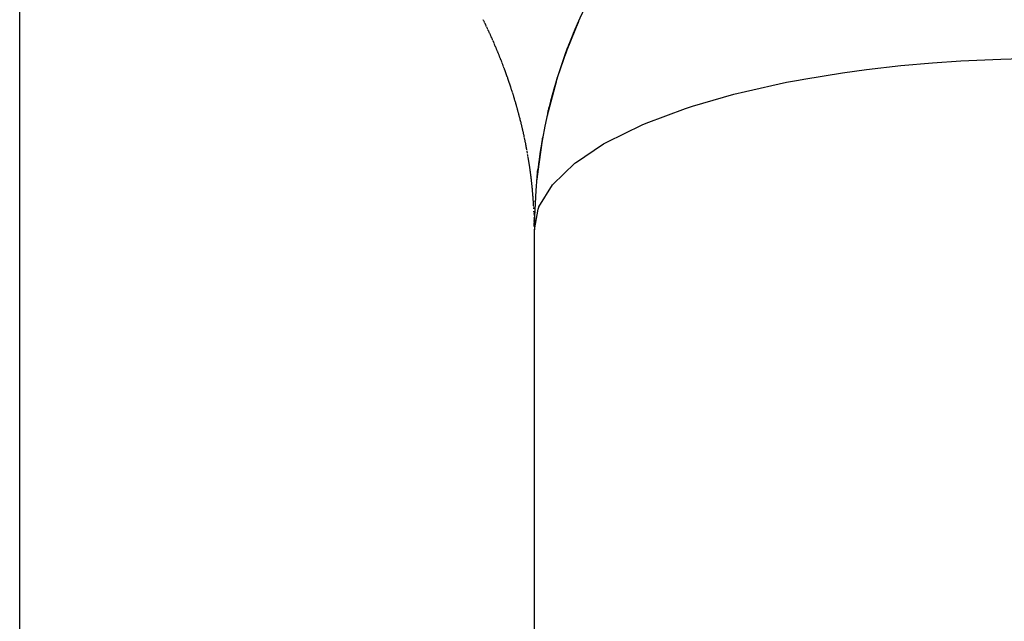
# Model space of a CAD drawing. Extents: x 24 to 1041, y -592 to 196.
# Drawn here: x 617 to 622, y -142 to -138 of the extents above; entities that cross this region are included whole.
import ezdxf

# ---------------------------------------------------------------- set-up
doc = ezdxf.new("R2010")
doc.units = 0
doc.linetypes.add('DASHED', pattern=[11.05, 8.7, -2.35])
doc.layers.get('0').update_dxf_attribs({"linetype": 'CONTINUOUS'})
doc.layers.add('NEVIDI', color=4, linetype='DASHED')

msp = doc.modelspace()

# ---------------------------------------------------------------- linework, layer by layer
at = {"color": 2}
for p, q in [((619.86624, -138.411208), (619.796537, -138.583596)), ((619.866859, -138.409675), (619.7991, -138.576825)), ((619.86869, -138.405489), (619.800732, -138.572309)), ((619.808562, -138.552603), (619.802341, -138.567798)), ((619.812254, -138.543053), (619.803927, -138.563294)), ((619.815939, -138.53352), (619.805492, -138.558794)), ((619.799333, -138.57668), (619.74576, -138.732779)), ((619.797447, -138.581346), (619.788267, -138.608732)), ((619.7991, -138.576825), (619.788341, -138.608732)), ((619.800732, -138.572309), (619.793074, -138.594885)), ((619.802341, -138.567798), (619.793236, -138.594484)), ((619.797215, -138.581974), (619.797447, -138.581346)), ((619.805506, -138.559749), (619.797447, -138.581346)), ((619.797447, -138.581346), (619.7991, -138.576825)), ((619.7991, -138.576825), (619.800732, -138.572309)), ((619.800732, -138.572309), (619.802341, -138.567798)), ((619.802341, -138.567798), (619.803927, -138.563294)), ((619.803927, -138.563294), (619.803258, -138.565245)), ((619.803927, -138.563294), (619.805492, -138.558794)), ((619.74587, -138.730341), (619.691633, -138.933543)), ((619.738761, -138.756974), (619.692205, -138.930715)), ((619.740211, -138.752097), (619.692211, -138.930686)), ((619.740203, -138.752124), (619.693381, -138.925551)), ((619.741639, -138.747229), (619.693394, -138.925498)), ((619.741624, -138.747279), (619.694538, -138.920394)), ((619.741969, -138.746316), (619.694555, -138.920315)), ((619.741962, -138.746316), (619.695674, -138.915241)), ((619.742089, -138.746044), (619.695696, -138.915138)), ((619.742048, -138.746138), (619.69679, -138.910094)), ((619.744403, -138.737607), (619.74576, -138.732779)), ((619.691008, -138.935883), (619.686708, -138.957086)), ((619.69679, -138.910094), (619.687083, -138.955658)), ((619.692205, -138.930715), (619.68714, -138.955439)), ((619.695674, -138.915241), (619.687407, -138.954421)), ((619.693381, -138.925551), (619.687413, -138.954397)), ((619.694538, -138.920394), (619.687509, -138.954032)), ((619.690854, -138.936545), (619.691008, -138.935883)), ((619.696344, -138.913481), (619.691008, -138.935883)), ((619.691008, -138.935883), (619.692205, -138.930715)), ((619.692205, -138.930715), (619.693381, -138.925551)), ((619.693381, -138.925551), (619.694538, -138.920394)), ((619.694538, -138.920394), (619.695674, -138.915241)), ((619.695674, -138.915241), (619.69679, -138.910094)), ((619.69679, -138.910094), (619.697885, -138.904952)), ((619.665197, -139.058392), (619.659608, -139.084629)), ((619.656288, -139.103668), (619.628915, -139.301822)), ((619.657898, -139.093441), (619.629331, -139.297373)), ((619.654391, -139.1174), (619.629656, -139.295066)), ((619.659506, -139.083226), (619.629791, -139.29246)), ((619.654382, -139.118478), (619.630242, -139.289306)), ((619.654482, -139.118478), (619.63081, -139.28355)), ((619.654535, -139.118478), (619.632408, -139.266314)), ((619.658786, -139.090078), (619.659608, -139.084629)), ((619.629656, -139.295066), (619.627278, -139.325154)), ((619.630242, -139.289306), (619.627421, -139.324057)), ((619.631583, -139.277971), (619.629052, -139.300831)), ((619.629052, -139.300831), (619.629656, -139.295066)), ((619.629656, -139.295066), (619.630242, -139.289306)), ((619.630242, -139.289306), (619.63081, -139.28355)), ((619.63081, -139.28355), (619.63136, -139.2778)), ((619.63136, -139.2778), (619.631893, -139.272055)), ((619.631893, -139.272055), (619.632408, -139.266314)), ((619.629052, -139.300831), (619.627044, -139.326952)), ((619.628979, -139.301518), (619.629052, -139.300831)), ((619.61619, -139.455336), (619.616366, -139.449322)), ((619.614701, -139.498673), (619.611792, -139.583278)), ((619.614799, -139.498622), (619.611876, -139.589509)), ((619.614854, -139.498594), (619.611944, -139.595697)), ((619.61185, -139.587581), (619.611905, -139.592099)), ((619.612059, -230.985631), (619.612059, -139.619578)), ((619.612059, -230.985631), (619.612059, -139.619578))]:
    msp.add_line(p, q, dxfattribs=at)
for start, end in [(90, 180), (156.227157, 159.765161), (163.302378, 166.839597), (170.376812, 173.914041)]:
    msp.add_arc((622.612059, -139.619578), 3, start, end, dxfattribs=at)
at = {"layer": 'NEVIDI', "color": 7, "linetype": 'CONTINUOUS'}
for p, q in [((616.612059, -198.703259), (616.612059, -136.640569)), ((619.316111, -138.398985), (619.314256, -138.395216)), ((619.316838, -138.400467), (619.316111, -138.398985)), ((619.318685, -138.404238), (619.316838, -138.400467)), ((619.319394, -138.40569), (619.318685, -138.404238)), ((619.321238, -138.409472), (619.319394, -138.40569)), ((619.32378, -138.41471), (619.321956, -138.410949)), ((619.324492, -138.416181), (619.32378, -138.41471)), ((619.326328, -138.419984), (619.324492, -138.416181)), ((619.327035, -138.421451), (619.326328, -138.419984)), ((619.328855, -138.425241), (619.327035, -138.421451)), ((619.329566, -138.426722), (619.328855, -138.425241)), ((619.331368, -138.430492), (619.329566, -138.426722)), ((619.332072, -138.431968), (619.331368, -138.430492)), ((619.333886, -138.435781), (619.332072, -138.431968)), ((619.336383, -138.44105), (619.334585, -138.437252)), ((619.337085, -138.442536), (619.336383, -138.44105)), ((619.338874, -138.446334), (619.337085, -138.442536)), ((619.339578, -138.447831), (619.338874, -138.446334)), ((619.341357, -138.451625), (619.339578, -138.447831)), ((619.343822, -138.456905), (619.342044, -138.453093)), ((619.344515, -138.458393), (619.343822, -138.456905)), ((619.346291, -138.462218), (619.344515, -138.458393)), ((619.346979, -138.463704), (619.346291, -138.462218)), ((619.348733, -138.4675), (619.346979, -138.463704)), ((619.349432, -138.469016), (619.348733, -138.4675)), ((619.351184, -138.472829), (619.349432, -138.469016)), ((619.35187, -138.474325), (619.351184, -138.472829)), ((619.353616, -138.478141), (619.35187, -138.474325)), ((619.354288, -138.479616), (619.353616, -138.478141)), ((619.356036, -138.483456), (619.354288, -138.479616)), ((619.356708, -138.484936), (619.356036, -138.483456)), ((619.358456, -138.488798), (619.356708, -138.484936)), ((619.359125, -138.490279), (619.358456, -138.488798)), ((619.360848, -138.494101), (619.359125, -138.490279)), ((619.36152, -138.495599), (619.360848, -138.494101)), ((619.363245, -138.499447), (619.36152, -138.495599)), ((619.365622, -138.504773), (619.363912, -138.500937)), ((619.36629, -138.506274), (619.365622, -138.504773)), ((619.367997, -138.510122), (619.36629, -138.506274)), ((619.368662, -138.511625), (619.367997, -138.510122)), ((619.370364, -138.515481), (619.368662, -138.511625)), ((619.372042, -138.519297), (619.371023, -138.516977)), ((619.372724, -138.520851), (619.372042, -138.519297)), ((619.373377, -138.522341), (619.372724, -138.520851)), ((619.375065, -138.526207), (619.373377, -138.522341)), ((619.375712, -138.527692), (619.375065, -138.526207)), ((619.377391, -138.531556), (619.375712, -138.527692)), ((619.379719, -138.536936), (619.378041, -138.533055)), ((619.380373, -138.538453), (619.379719, -138.536936)), ((619.382029, -138.542305), (619.380373, -138.538453)), ((619.382686, -138.543837), (619.382029, -138.542305)), ((619.384342, -138.547707), (619.382686, -138.543837)), ((619.386626, -138.553072), (619.384984, -138.549213)), ((619.387269, -138.554587), (619.386626, -138.553072)), ((619.388918, -138.558483), (619.387269, -138.554587)), ((619.389548, -138.559977), (619.388918, -138.558483)), ((619.391181, -138.563855), (619.389548, -138.559977)), ((619.391822, -138.565382), (619.391181, -138.563855)), ((619.393452, -138.569274), (619.391822, -138.565382)), ((619.394086, -138.570795), (619.393452, -138.569274)), ((619.395712, -138.574698), (619.394086, -138.570795)), ((619.396335, -138.576198), (619.395712, -138.574698)), ((619.397944, -138.580083), (619.396335, -138.576198)), ((619.398569, -138.581597), (619.397944, -138.580083)), ((619.400183, -138.585514), (619.398569, -138.581597)), ((619.40081, -138.58704), (619.400183, -138.585514)), ((619.402411, -138.59095), (619.40081, -138.58704)), ((619.403026, -138.592455), (619.402411, -138.59095)), ((619.404612, -138.596347), (619.403026, -138.592455)), ((619.405236, -138.597884), (619.404612, -138.596347)), ((619.406819, -138.601791), (619.405236, -138.597884)), ((619.407438, -138.603322), (619.406819, -138.601791)), ((619.409016, -138.607238), (619.407438, -138.603322)), ((619.409626, -138.608757), (619.409016, -138.607238)), ((619.411202, -138.61269), (619.409626, -138.608757)), ((619.41181, -138.614213), (619.411202, -138.61269)), ((619.411878, -138.614383), (619.41181, -138.614213)), ((619.413368, -138.618124), (619.411878, -138.614383)), ((619.413973, -138.619645), (619.413368, -138.618124)), ((619.415525, -138.623563), (619.413973, -138.619645)), ((619.417679, -138.629027), (619.416141, -138.625122)), ((619.418278, -138.630554), (619.417679, -138.629027)), ((619.419822, -138.634494), (619.418278, -138.630554)), ((619.420425, -138.63604), (619.419822, -138.634494)), ((619.421954, -138.639966), (619.420425, -138.63604)), ((619.42255, -138.6415), (619.421954, -138.639966)), ((619.424076, -138.645442), (619.42255, -138.6415)), ((619.426187, -138.650921), (619.424667, -138.646973)), ((619.426783, -138.652475), (619.426187, -138.650921)), ((619.428286, -138.656404), (619.426783, -138.652475)), ((619.428875, -138.657946), (619.428286, -138.656404)), ((619.430375, -138.661892), (619.428875, -138.657946)), ((619.430958, -138.663429), (619.430375, -138.661892)), ((619.432454, -138.667383), (619.430958, -138.663429)), ((621.548334, -138.684551), (621.747938, -138.66196)), ((621.747938, -138.66196), (621.933268, -138.645512)), ((621.933268, -138.645512), (622.09775, -138.634383)), ((622.09775, -138.634383), (622.330478, -138.623993)), ((622.330478, -138.623993), (622.452776, -138.620989)), ((619.434521, -138.672878), (619.433042, -138.668942)), ((619.435101, -138.674427), (619.434521, -138.672878)), ((619.436577, -138.678377), (619.435101, -138.674427)), ((619.437152, -138.679919), (619.436577, -138.678377)), ((619.438623, -138.683879), (619.437152, -138.679919)), ((619.439204, -138.685449), (619.438623, -138.683879)), ((619.440673, -138.689429), (619.439204, -138.685449)), ((619.441238, -138.690965), (619.440673, -138.689429)), ((619.442697, -138.694939), (619.441238, -138.690965)), ((619.443263, -138.696488), (619.442697, -138.694939)), ((619.444709, -138.700454), (619.443263, -138.696488)), ((619.445267, -138.701988), (619.444709, -138.700454)), ((619.44671, -138.705971), (619.445267, -138.701988)), ((619.447274, -138.707531), (619.44671, -138.705971)), ((619.448708, -138.711514), (619.447274, -138.707531)), ((619.449261, -138.713053), (619.448708, -138.711514)), ((619.450695, -138.717062), (619.449261, -138.713053)), ((619.451246, -138.718605), (619.450695, -138.717062)), ((619.452663, -138.722591), (619.451246, -138.718605)), ((619.453219, -138.724157), (619.452663, -138.722591)), ((619.454629, -138.728148), (619.453219, -138.724157)), ((621.182369, -138.740438), (621.408112, -138.703639)), ((621.408112, -138.703639), (621.548334, -138.684551)), ((619.455172, -138.72969), (619.454629, -138.728148)), ((619.456582, -138.733704), (619.455172, -138.72969)), ((619.457125, -138.735256), (619.456582, -138.733704)), ((619.45852, -138.739256), (619.457125, -138.735256)), ((619.459065, -138.740823), (619.45852, -138.739256)), ((619.460455, -138.744831), (619.459065, -138.740823)), ((619.460983, -138.74636), (619.460455, -138.744831)), ((619.462367, -138.750379), (619.460983, -138.74636)), ((619.462903, -138.75194), (619.462367, -138.750379)), ((619.464283, -138.755974), (619.462903, -138.75194)), ((619.464813, -138.757529), (619.464283, -138.755974)), ((619.466173, -138.761528), (619.464813, -138.757529)), ((619.468066, -138.767131), (619.466709, -138.76311)), ((619.468593, -138.768698), (619.468066, -138.767131)), ((619.469939, -138.77271), (619.468593, -138.768698)), ((619.470467, -138.774289), (619.469939, -138.77271)), ((619.471803, -138.778302), (619.470467, -138.774289)), ((619.47233, -138.779887), (619.471803, -138.778302)), ((619.473662, -138.783915), (619.47233, -138.779887)), ((620.84227, -138.812124), (621.082466, -138.759324)), ((621.082466, -138.759324), (621.151293, -138.746133)), ((621.151293, -138.746133), (621.182369, -138.740438)), ((619.474175, -138.785469), (619.473662, -138.783915)), ((619.475503, -138.789509), (619.474175, -138.785469)), ((619.477332, -138.795108), (619.476011, -138.791062)), ((619.477838, -138.796664), (619.477332, -138.795108)), ((619.479156, -138.800731), (619.477838, -138.796664)), ((619.47966, -138.80229), (619.479156, -138.800731)), ((619.480963, -138.806339), (619.47966, -138.80229)), ((619.481475, -138.807934), (619.480963, -138.806339)), ((619.482757, -138.811945), (619.481475, -138.807934)), ((619.48327, -138.813556), (619.482757, -138.811945)), ((619.484551, -138.817592), (619.48327, -138.813556)), ((619.486325, -138.823217), (619.485051, -138.819173)), ((619.486824, -138.824805), (619.486325, -138.823217)), ((619.488092, -138.828858), (619.486824, -138.824805)), ((619.488583, -138.830435), (619.488092, -138.828858)), ((619.489847, -138.834503), (619.488583, -138.830435)), ((619.490333, -138.836073), (619.489847, -138.834503)), ((619.491586, -138.840139), (619.490333, -138.836073)), ((620.533892, -138.898374), (620.775732, -138.828805)), ((620.775732, -138.828805), (620.84227, -138.812124)), ((619.492069, -138.841709), (619.491586, -138.840139)), ((619.493322, -138.845802), (619.492069, -138.841709)), ((619.493805, -138.847385), (619.493322, -138.845802)), ((619.495035, -138.851433), (619.493805, -138.847385)), ((619.495517, -138.853027), (619.495035, -138.851433)), ((619.496748, -138.857107), (619.495517, -138.853027)), ((619.497223, -138.858688), (619.496748, -138.857107)), ((619.498449, -138.862785), (619.497223, -138.858688)), ((619.498922, -138.864371), (619.498449, -138.862785)), ((619.500132, -138.868442), (619.498922, -138.864371)), ((619.500601, -138.870028), (619.500132, -138.868442)), ((619.501804, -138.874105), (619.500601, -138.870028)), ((619.502271, -138.875697), (619.501804, -138.874105)), ((619.50347, -138.879793), (619.502271, -138.875697)), ((619.503934, -138.881384), (619.50347, -138.879793)), ((619.504576, -138.883594), (619.503934, -138.881384)), ((619.505124, -138.885484), (619.504576, -138.883594)), ((619.505591, -138.887099), (619.505124, -138.885484)), ((619.506766, -138.891179), (619.505591, -138.887099)), ((619.507222, -138.892765), (619.506766, -138.891179)), ((619.508397, -138.896876), (619.507222, -138.892765)), ((619.508852, -138.898474), (619.508397, -138.896876)), ((619.510015, -138.902577), (619.508852, -138.898474)), ((619.510462, -138.904158), (619.510015, -138.902577)), ((619.511622, -138.908281), (619.510462, -138.904158)), ((619.512068, -138.909873), (619.511622, -138.908281)), ((619.513217, -138.913989), (619.512068, -138.909873)), ((619.513663, -138.915593), (619.513217, -138.913989)), ((619.514799, -138.919699), (619.513663, -138.915593)), ((619.515238, -138.921291), (619.514799, -138.919699)), ((619.51637, -138.925413), (619.515238, -138.921291)), ((619.517928, -138.93113), (619.516806, -138.927009)), ((619.518366, -138.932744), (619.517928, -138.93113)), ((619.519475, -138.93685), (619.518366, -138.932744)), ((619.519906, -138.938453), (619.519475, -138.93685)), ((619.52101, -138.942573), (619.519906, -138.938453)), ((619.521437, -138.944174), (619.52101, -138.942573)), ((619.52254, -138.948328), (619.521437, -138.944174)), ((619.522962, -138.949926), (619.52254, -138.948328)), ((619.524054, -138.954073), (619.522962, -138.949926)), ((619.524473, -138.95567), (619.524054, -138.954073)), ((620.262976, -138.997592), (620.493357, -138.9116)), ((620.493357, -138.9116), (620.533892, -138.898374)), ((619.525553, -138.959806), (619.524473, -138.95567)), ((619.525971, -138.961414), (619.525553, -138.959806)), ((619.527039, -138.965541), (619.525971, -138.961414)), ((619.527461, -138.96718), (619.527039, -138.965541)), ((619.528524, -138.971325), (619.527461, -138.96718)), ((619.529986, -138.977066), (619.528933, -138.972926)), ((619.530395, -138.978683), (619.529986, -138.977066)), ((619.531446, -138.98285), (619.530395, -138.978683)), ((619.53185, -138.984462), (619.531446, -138.98285)), ((619.532884, -138.988603), (619.53185, -138.984462)), ((619.533284, -138.99021), (619.532884, -138.988603)), ((619.534316, -138.994381), (619.533284, -138.99021)), ((619.534711, -138.995984), (619.534316, -138.994381)), ((619.535733, -139.000152), (619.534711, -138.995984)), ((619.536129, -139.001771), (619.535733, -139.000152)), ((619.537145, -139.005954), (619.536129, -139.001771)), ((619.537535, -139.007567), (619.537145, -139.005954)), ((619.538533, -139.011713), (619.537535, -139.007567)), ((619.538927, -139.013356), (619.538533, -139.011713)), ((620.034323, -139.108015), (620.240761, -139.00703)), ((620.240761, -139.00703), (620.262976, -138.997592)), ((619.53992, -139.01752), (619.538927, -139.013356)), ((619.541289, -139.023306), (619.540306, -139.019147)), ((619.542646, -139.029098), (619.541674, -139.024946)), ((619.543031, -139.030755), (619.542646, -139.029098)), ((619.543997, -139.034924), (619.543031, -139.030755)), ((619.544373, -139.036555), (619.543997, -139.034924)), ((619.545332, -139.040733), (619.544373, -139.036555)), ((619.545705, -139.042368), (619.545332, -139.040733)), ((619.546656, -139.046553), (619.545705, -139.042368)), ((619.547024, -139.048179), (619.546656, -139.046553)), ((619.547962, -139.052349), (619.547024, -139.048179)), ((619.548328, -139.053986), (619.547962, -139.052349)), ((619.549265, -139.058194), (619.548328, -139.053986)), ((619.549623, -139.059809), (619.549265, -139.058194)), ((619.550545, -139.063995), (619.549623, -139.059809)), ((619.550913, -139.065673), (619.550545, -139.063995)), ((619.551823, -139.069845), (619.550913, -139.065673)), ((619.552181, -139.071491), (619.551823, -139.069845)), ((619.553089, -139.075698), (619.552181, -139.071491)), ((619.553437, -139.077322), (619.553089, -139.075698)), ((619.554339, -139.081543), (619.553437, -139.077322)), ((619.555572, -139.087365), (619.554683, -139.083162)), ((619.556799, -139.093226), (619.555921, -139.089025)), ((619.557138, -139.094858), (619.556799, -139.093226)), ((619.558014, -139.09909), (619.557138, -139.094858)), ((619.558352, -139.100734), (619.558014, -139.09909)), ((619.559216, -139.104956), (619.558352, -139.100734)), ((619.559546, -139.106578), (619.559216, -139.104956)), ((619.560405, -139.110825), (619.559546, -139.106578)), ((619.560734, -139.112463), (619.560405, -139.110825)), ((619.561581, -139.116696), (619.560734, -139.112463)), ((619.561903, -139.118314), (619.561581, -139.116696)), ((619.562745, -139.12257), (619.561903, -139.118314)), ((619.563065, -139.124201), (619.562745, -139.12257)), ((619.563895, -139.128446), (619.563065, -139.124201)), ((619.852142, -139.227595), (620.016026, -139.118401)), ((620.016026, -139.118401), (620.023738, -139.113988)), ((620.023738, -139.113988), (620.034323, -139.108015)), ((619.564215, -139.130091), (619.563895, -139.128446)), ((619.565033, -139.134325), (619.564215, -139.130091)), ((619.565345, -139.135948), (619.565033, -139.134325)), ((619.566158, -139.140207), (619.565345, -139.135948)), ((619.566469, -139.141847), (619.566158, -139.140207)), ((619.56727, -139.146091), (619.566469, -139.141847)), ((619.567579, -139.147743), (619.56727, -139.146091)), ((619.568369, -139.151978), (619.567579, -139.147743)), ((619.568672, -139.153616), (619.568369, -139.151978)), ((619.569759, -139.159533), (619.569454, -139.157867)), ((619.570532, -139.163784), (619.569759, -139.159533)), ((619.570828, -139.165426), (619.570532, -139.163784)), ((619.571595, -139.169699), (619.570828, -139.165426)), ((619.57189, -139.171353), (619.571595, -139.169699)), ((619.573681, -139.181526), (619.572938, -139.177274)), ((619.574704, -139.187441), (619.573968, -139.183175)), ((619.575715, -139.193367), (619.57499, -139.189108)), ((619.576713, -139.199297), (619.575999, -139.195047)), ((619.577701, -139.205252), (619.576988, -139.200948)), ((619.577973, -139.206904), (619.577701, -139.205252)), ((619.578673, -139.211192), (619.577973, -139.206904)), ((619.57894, -139.21284), (619.578673, -139.211192)), ((619.57963, -139.217123), (619.57894, -139.21284)), ((619.579896, -139.218789), (619.57963, -139.217123)), ((619.580577, -139.223083), (619.579896, -139.218789)), ((619.580839, -139.224745), (619.580577, -139.223083)), ((619.58151, -139.229038), (619.580839, -139.224745)), ((619.581768, -139.230696), (619.58151, -139.229038)), ((619.582427, -139.234975), (619.581768, -139.230696)), ((619.582682, -139.236648), (619.582427, -139.234975)), ((619.583337, -139.240962), (619.582682, -139.236648)), ((619.583585, -139.242613), (619.583337, -139.240962)), ((619.719536, -139.354309), (619.847983, -139.230865)), ((619.847983, -139.230865), (619.852142, -139.227595)), ((619.584226, -139.246906), (619.583585, -139.242613)), ((619.584473, -139.248572), (619.584226, -139.246906)), ((619.585076, -139.252673), (619.584473, -139.248572)), ((619.585109, -139.252895), (619.585076, -139.252673)), ((619.58535, -139.254547), (619.585109, -139.252895)), ((619.585973, -139.258853), (619.58535, -139.254547)), ((619.586216, -139.260548), (619.585973, -139.258853)), ((619.586827, -139.264837), (619.586216, -139.260548)), ((619.587063, -139.266511), (619.586827, -139.264837)), ((619.587668, -139.270835), (619.587063, -139.266511)), ((619.587898, -139.272488), (619.587668, -139.270835)), ((619.58849, -139.276791), (619.587898, -139.272488)), ((619.588723, -139.278504), (619.58849, -139.276791)), ((619.589303, -139.282789), (619.588723, -139.278504)), ((619.589529, -139.284471), (619.589303, -139.282789)), ((619.590103, -139.288793), (619.589529, -139.284471)), ((619.590323, -139.290458), (619.590103, -139.288793)), ((619.590889, -139.2948), (619.590323, -139.290458)), ((619.591106, -139.296476), (619.590889, -139.2948)), ((619.591662, -139.300808), (619.591106, -139.296476)), ((619.591877, -139.302502), (619.591662, -139.300808)), ((619.59242, -139.306818), (619.591877, -139.302502)), ((619.592628, -139.308488), (619.59242, -139.306818)), ((619.593164, -139.31283), (619.592628, -139.308488)), ((619.59337, -139.314514), (619.593164, -139.31283)), ((619.593895, -139.318844), (619.59337, -139.314514)), ((619.594094, -139.32051), (619.593895, -139.318844)), ((619.594611, -139.32486), (619.594094, -139.32051)), ((619.594808, -139.326539), (619.594611, -139.32486)), ((619.595313, -139.330879), (619.594808, -139.326539)), ((619.595508, -139.332574), (619.595313, -139.330879)), ((619.596001, -139.336899), (619.595508, -139.332574)), ((619.596195, -139.338619), (619.596001, -139.336899)), ((619.59668, -139.342968), (619.596195, -139.338619)), ((619.596866, -139.344654), (619.59668, -139.342968)), ((619.59734, -139.348992), (619.596866, -139.344654)), ((619.597525, -139.350703), (619.59734, -139.348992)), ((619.597986, -139.355021), (619.597525, -139.350703)), ((619.598166, -139.356721), (619.597986, -139.355021)), ((619.639061, -139.485712), (619.718375, -139.35572)), ((619.718375, -139.35572), (619.719536, -139.354309)), ((619.598622, -139.361093), (619.598166, -139.356721)), ((619.598797, -139.36279), (619.598622, -139.361093)), ((619.599239, -139.367122), (619.598797, -139.36279)), ((619.59941, -139.36881), (619.599239, -139.367122)), ((619.599847, -139.373201), (619.59941, -139.36881)), ((619.600013, -139.374889), (619.599847, -139.373201)), ((619.600436, -139.379234), (619.600013, -139.374889)), ((619.600601, -139.380952), (619.600436, -139.379234)), ((619.601014, -139.385316), (619.600601, -139.380952)), ((619.601174, -139.387021), (619.601014, -139.385316)), ((619.601576, -139.391376), (619.601174, -139.387021)), ((619.601733, -139.393096), (619.601576, -139.391376)), ((619.602124, -139.397439), (619.601733, -139.393096)), ((619.602279, -139.399178), (619.602124, -139.397439)), ((619.602661, -139.403541), (619.602279, -139.399178)), ((619.602808, -139.405251), (619.602661, -139.403541)), ((619.60318, -139.409616), (619.602808, -139.405251)), ((619.603325, -139.411338), (619.60318, -139.409616)), ((619.603686, -139.415707), (619.603325, -139.411338)), ((619.603825, -139.417415), (619.603686, -139.415707)), ((619.604176, -139.421776), (619.603825, -139.417415)), ((619.604312, -139.4235), (619.604176, -139.421776)), ((619.604654, -139.42789), (619.604312, -139.4235)), ((619.604785, -139.42959), (619.604654, -139.42789)), ((619.605117, -139.43399), (619.604785, -139.42959)), ((619.605243, -139.435685), (619.605117, -139.43399)), ((619.605563, -139.440075), (619.605243, -139.435685)), ((619.605685, -139.441773), (619.605563, -139.440075)), ((619.605997, -139.446193), (619.605685, -139.441773)), ((619.606116, -139.447902), (619.605997, -139.446193)), ((619.606417, -139.452314), (619.606116, -139.447902)), ((619.60653, -139.454001), (619.606417, -139.452314)), ((619.606821, -139.458436), (619.60653, -139.454001)), ((619.606931, -139.46014), (619.606821, -139.458436)), ((619.607208, -139.464511), (619.606931, -139.46014)), ((619.607314, -139.466229), (619.607208, -139.464511)), ((619.607583, -139.470636), (619.607314, -139.466229)), ((619.607687, -139.472381), (619.607583, -139.470636)), ((619.607942, -139.476762), (619.607687, -139.472381)), ((619.608042, -139.478498), (619.607942, -139.476762)), ((619.608382, -139.484627), (619.608287, -139.48289)), ((619.608709, -139.490777), (619.60862, -139.489068)), ((619.608935, -139.495199), (619.608709, -139.490777)), ((619.609021, -139.496922), (619.608935, -139.495199)), ((619.609791, -139.513632), (619.609597, -139.509181)), ((619.609864, -139.515345), (619.609791, -139.513632)), ((619.610115, -139.521497), (619.610046, -139.519784)), ((619.610351, -139.527657), (619.610287, -139.525946)), ((619.612059, -139.619578), (619.634049, -139.498723)), ((619.634049, -139.498723), (619.638883, -139.486153)), ((619.638883, -139.486153), (619.639061, -139.485712)), ((619.610573, -139.533832), (619.610512, -139.532109)), ((619.610779, -139.540007), (619.610722, -139.538266)), ((619.610968, -139.546147), (619.610917, -139.54444)), ((619.611145, -139.552347), (619.611097, -139.550631)), ((619.611305, -139.558516), (619.611262, -139.556804)), ((619.611306, -139.558565), (619.611305, -139.558516)), ((619.611411, -139.562969), (619.61141, -139.56292)), ((619.61145, -139.564702), (619.611411, -139.562969)), ((619.611579, -139.570892), (619.611545, -139.569164)), ((619.611767, -139.581557), (619.611694, -139.577078)), ((619.611792, -139.583278), (619.611767, -139.581557)), ((619.611854, -139.587741), (619.611792, -139.583278)), ((619.611876, -139.589509), (619.611854, -139.587741)), ((619.611926, -139.593961), (619.611876, -139.589509)), ((619.611944, -139.595697), (619.611926, -139.593961)), ((619.611983, -139.600182), (619.611944, -139.595697))]:
    msp.add_line(p, q, dxfattribs=at)

doc.saveas('drawing.dxf')
